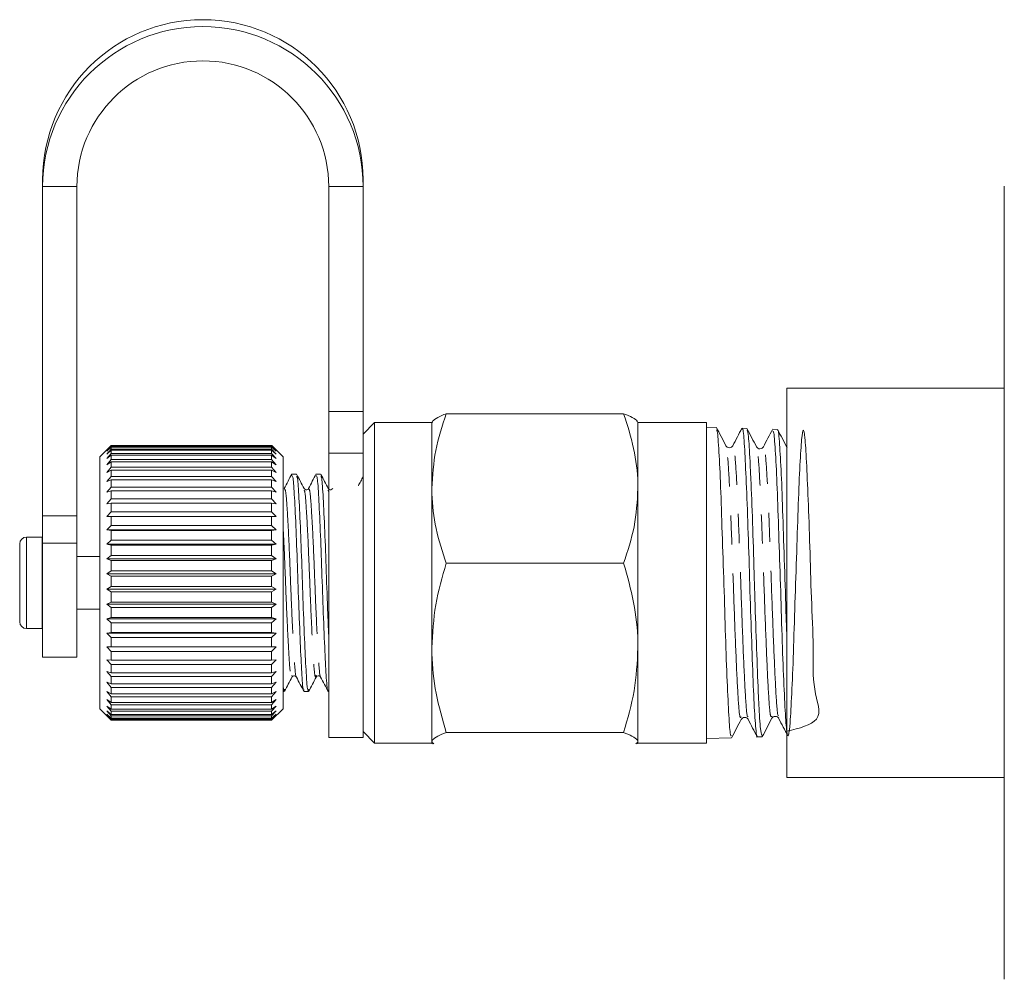
# Model space of a CAD drawing. Units: millimetres. Extents: x -110 to 768, y -14 to 380.
# Drawn here: x 344 to 387, y 172 to 214 of the extents above; entities that cross this region are included whole.
import ezdxf

# ---------------------------------------------------------------- set-up
doc = ezdxf.new("R2010")
doc.units = ezdxf.units.MM
doc.linetypes.add('PHANTOM', pattern=[12.7, 6.35, -1.27, 1.27, -1.27, 1.27, -1.27])

msp = doc.modelspace()

# ---------------------------------------------------------------- linework, layer by layer
at = {"color": 7, "linetype": 'Continuous', "lineweight": 15}
for p, q in [((344.668, 206.867), (344.668, 206.565)), ((358.668, 206.867), (358.668, 206.565)), ((344.668, 206.565), (344.668, 192.18)), ((346.168, 206.565), (346.168, 192.18)), ((357.168, 196.736), (357.168, 206.565)), ((358.668, 196.736), (358.668, 206.565)), ((386.668, 197.755), (377.168, 197.755)), ((377.168, 197.755), (377.168, 189.255)), ((357.168, 194.923), (357.168, 196.736)), ((358.668, 196.736), (358.668, 194.923)), ((370.043, 196.642), (362.293, 196.642)), ((359.168, 196.255), (358.668, 195.755)), ((361.668, 196.255), (359.168, 196.255)), ((359.168, 182.255), (359.168, 196.255)), ((361.691, 196.295), (361.668, 196.255)), ((361.668, 196.255), (361.668, 193.375)), ((370.668, 196.255), (370.645, 196.295)), ((373.668, 196.255), (370.668, 196.255)), ((370.668, 196.255), (370.668, 193.375)), ((373.668, 182.255), (373.668, 196.255)), ((374.088, 196.044), (373.668, 196.058)), ((375.42, 196.002), (375.218, 196.008)), ((376.762, 195.959), (376.558, 195.965)), ((347.66, 195.247), (347.168, 194.755)), ((347.468, 195.054), (347.668, 195.255)), ((347.668, 195.251), (347.468, 195.054)), ((347.668, 195.255), (354.668, 195.255)), ((347.668, 195.251), (347.668, 195.217)), ((354.668, 195.251), (347.668, 195.251)), ((354.668, 195.255), (354.868, 195.054)), ((354.668, 195.251), (354.668, 195.217)), ((354.868, 195.054), (354.668, 195.251)), ((355.168, 194.755), (354.676, 195.247)), ((347.468, 195.005), (347.668, 195.217)), ((347.668, 195.187), (347.468, 195.005)), ((347.468, 194.88), (347.668, 195.101)), ((347.668, 195.044), (347.468, 194.88)), ((347.468, 194.681), (347.668, 194.908)), ((347.668, 194.827), (347.468, 194.681)), ((347.668, 195.217), (354.668, 195.217)), ((347.668, 195.187), (347.668, 195.101)), ((354.668, 195.187), (347.668, 195.187)), ((347.668, 195.101), (354.668, 195.101)), ((347.668, 195.044), (347.668, 194.908)), ((354.668, 195.044), (347.668, 195.044)), ((347.668, 194.908), (354.668, 194.908)), ((347.668, 194.827), (347.668, 194.642)), ((354.668, 194.827), (347.668, 194.827)), ((354.668, 195.217), (354.868, 195.005)), ((354.668, 195.187), (354.668, 195.101)), ((354.868, 195.005), (354.668, 195.187)), ((354.668, 195.101), (354.868, 194.88)), ((354.668, 195.044), (354.668, 194.908)), ((354.868, 194.88), (354.668, 195.044)), ((354.668, 194.908), (354.868, 194.681)), ((354.668, 194.827), (354.668, 194.642)), ((354.868, 194.681), (354.668, 194.827)), ((357.168, 182.505), (357.168, 194.923)), ((358.668, 182.505), (358.668, 194.923)), ((347.168, 194.755), (347.168, 183.755)), ((347.468, 194.412), (347.668, 194.642)), ((347.668, 194.537), (347.468, 194.412)), ((347.668, 194.642), (354.668, 194.642)), ((347.668, 194.537), (347.668, 194.305)), ((354.668, 194.537), (347.668, 194.537)), ((354.668, 194.642), (354.868, 194.412)), ((354.668, 194.537), (354.668, 194.305)), ((354.868, 194.412), (354.668, 194.537)), ((355.168, 194.755), (355.168, 183.755)), ((347.468, 194.076), (347.668, 194.305)), ((347.668, 194.178), (347.468, 194.076)), ((347.668, 194.305), (354.668, 194.305)), ((347.668, 194.178), (347.668, 193.903)), ((354.668, 194.178), (347.668, 194.178)), ((354.668, 194.305), (354.868, 194.076)), ((354.668, 194.178), (354.668, 193.903)), ((354.868, 194.076), (354.668, 194.178)), ((355.752, 194.005), (355.558, 194.005)), ((356.81, 194.005), (356.616, 194.005)), ((347.468, 193.677), (347.668, 193.903)), ((347.668, 193.755), (347.468, 193.677)), ((347.668, 193.903), (354.668, 193.903)), ((347.668, 193.755), (347.668, 193.44)), ((354.668, 193.755), (347.668, 193.755)), ((354.668, 193.903), (354.868, 193.677)), ((354.668, 193.755), (354.668, 193.44)), ((354.868, 193.677), (354.668, 193.755)), ((347.468, 193.221), (347.668, 193.44)), ((347.668, 193.273), (347.468, 193.221)), ((347.668, 193.44), (354.668, 193.44)), ((347.668, 193.273), (347.668, 192.923)), ((354.668, 193.273), (347.668, 193.273)), ((354.668, 193.44), (354.868, 193.221)), ((354.668, 193.273), (354.668, 192.923)), ((354.868, 193.221), (354.668, 193.273)), ((357.14, 193.307), (357.147, 193.292)), ((361.668, 193.375), (361.668, 186.414)), ((370.668, 193.375), (370.668, 186.414)), ((347.468, 192.712), (347.668, 192.923)), ((347.668, 192.738), (347.468, 192.712)), ((347.668, 192.923), (354.668, 192.923)), ((347.668, 192.738), (347.668, 192.358)), ((354.668, 192.738), (347.668, 192.738)), ((354.668, 192.923), (354.868, 192.712)), ((354.668, 192.738), (354.668, 192.358)), ((354.868, 192.712), (354.668, 192.738)), ((347.468, 192.159), (347.668, 192.358)), ((347.668, 192.358), (354.668, 192.358)), ((354.668, 192.358), (354.868, 192.159)), ((344.668, 190.983), (344.668, 192.18)), ((346.168, 192.18), (346.168, 190.983)), ((347.668, 192.159), (347.468, 192.159)), ((347.668, 192.159), (347.668, 191.752)), ((354.668, 192.159), (347.668, 192.159)), ((354.668, 192.159), (354.668, 191.752)), ((354.868, 192.159), (354.668, 192.159)), ((347.468, 191.567), (347.668, 191.752)), ((347.668, 191.541), (347.468, 191.567)), ((354.868, 191.567), (347.468, 191.567)), ((347.668, 191.752), (354.668, 191.752)), ((347.668, 191.541), (347.668, 191.114)), ((354.668, 191.541), (347.668, 191.541)), ((354.668, 191.752), (354.868, 191.567)), ((354.868, 191.567), (354.668, 191.541)), ((354.668, 191.541), (354.668, 191.114)), ((343.668, 187.555), (343.668, 190.955)), ((344.649, 191.255), (343.968, 191.255)), ((344.668, 191.255), (344.649, 191.255)), ((344.668, 190.983), (344.668, 186.005)), ((346.168, 190.983), (346.168, 186.005)), ((347.468, 190.946), (347.668, 191.114)), ((347.668, 190.894), (347.468, 190.946)), ((354.868, 190.946), (347.468, 190.946)), ((347.668, 191.114), (354.668, 191.114)), ((354.668, 191.114), (354.868, 190.946)), ((354.868, 190.946), (354.668, 190.894)), ((347.668, 190.894), (347.668, 190.451)), ((354.668, 190.894), (347.668, 190.894)), ((354.668, 190.894), (354.668, 190.451)), ((347.168, 190.405), (346.168, 190.405)), ((347.468, 190.303), (347.668, 190.451)), ((347.668, 190.226), (347.468, 190.303)), ((354.868, 190.303), (347.468, 190.303)), ((347.668, 190.451), (354.668, 190.451)), ((347.668, 190.226), (347.668, 189.773)), ((354.668, 190.226), (347.668, 190.226)), ((354.668, 190.451), (354.868, 190.303)), ((354.868, 190.303), (354.668, 190.226)), ((354.668, 190.226), (354.668, 189.773)), ((370.043, 190.107), (362.293, 190.107)), ((347.468, 189.645), (347.668, 189.773)), ((347.668, 189.544), (347.468, 189.645)), ((354.868, 189.645), (347.468, 189.645)), ((347.668, 189.773), (354.668, 189.773)), ((354.668, 189.773), (354.868, 189.645)), ((354.868, 189.645), (354.668, 189.544)), ((347.668, 189.544), (347.668, 189.089)), ((354.668, 189.544), (347.668, 189.544)), ((354.668, 189.544), (354.668, 189.089)), ((377.168, 189.255), (377.168, 180.755)), ((347.468, 188.983), (347.668, 189.089)), ((347.668, 188.859), (347.468, 188.983)), ((354.868, 188.983), (347.468, 188.983)), ((347.668, 189.089), (354.668, 189.089)), ((347.668, 188.859), (347.668, 188.406)), ((354.668, 188.859), (347.668, 188.859)), ((354.668, 189.089), (354.868, 188.983)), ((354.868, 188.983), (354.668, 188.859)), ((354.668, 188.859), (354.668, 188.406)), ((347.468, 188.325), (347.668, 188.406)), ((347.668, 188.406), (354.668, 188.406)), ((354.668, 188.406), (354.868, 188.325)), ((346.168, 188.105), (347.168, 188.105)), ((347.668, 188.179), (347.468, 188.325)), ((354.868, 188.325), (347.468, 188.325)), ((347.668, 188.179), (347.668, 187.735)), ((354.668, 188.179), (347.668, 188.179)), ((354.868, 188.325), (354.668, 188.179)), ((354.668, 188.179), (354.668, 187.735)), ((347.468, 187.678), (347.668, 187.735)), ((347.668, 187.513), (347.468, 187.678)), ((354.868, 187.678), (347.468, 187.678)), ((347.668, 187.735), (354.668, 187.735)), ((347.668, 187.513), (347.668, 187.083)), ((354.668, 187.513), (347.668, 187.513)), ((354.668, 187.735), (354.868, 187.678)), ((354.868, 187.678), (354.668, 187.513)), ((354.668, 187.513), (354.668, 187.083)), ((343.968, 187.255), (344.649, 187.255)), ((344.649, 187.255), (344.668, 187.256)), ((347.468, 187.052), (347.668, 187.083)), ((347.668, 186.87), (347.468, 187.052)), ((354.868, 187.052), (347.468, 187.052)), ((347.668, 187.083), (354.668, 187.083)), ((354.668, 187.083), (354.868, 187.052)), ((354.868, 187.052), (354.668, 186.87)), ((347.668, 186.87), (347.668, 186.459)), ((354.668, 186.87), (347.668, 186.87)), ((354.668, 186.87), (354.668, 186.459)), ((347.468, 186.455), (347.668, 186.459)), ((347.668, 186.258), (347.468, 186.455)), ((354.868, 186.455), (347.468, 186.455)), ((347.668, 186.459), (354.668, 186.459)), ((347.668, 186.258), (347.668, 185.873)), ((354.668, 186.258), (347.668, 186.258)), ((354.668, 186.459), (354.868, 186.455)), ((354.868, 186.455), (354.668, 186.258)), ((354.668, 186.258), (354.668, 185.873)), ((361.668, 186.414), (361.668, 182.294)), ((370.668, 186.414), (370.668, 182.294)), ((344.668, 186.005), (346.168, 186.005)), ((347.468, 185.894), (347.668, 185.873)), ((347.668, 185.685), (347.468, 185.894)), ((347.668, 185.873), (354.668, 185.873)), ((354.868, 185.894), (354.668, 185.685)), ((354.668, 185.873), (354.868, 185.894)), ((347.468, 185.377), (347.668, 185.33)), ((347.668, 185.159), (347.468, 185.377)), ((347.668, 185.685), (347.668, 185.33)), ((354.668, 185.685), (347.668, 185.685)), ((354.668, 185.685), (354.668, 185.33)), ((354.868, 185.377), (354.668, 185.159)), ((354.668, 185.33), (354.868, 185.377)), ((347.468, 184.911), (347.668, 184.838)), ((347.668, 184.686), (347.468, 184.911)), ((347.668, 185.33), (354.668, 185.33)), ((347.668, 185.159), (347.668, 184.838)), ((354.668, 185.159), (347.668, 185.159)), ((354.668, 185.159), (354.668, 184.838)), ((354.868, 184.911), (354.668, 184.686)), ((354.668, 184.838), (354.868, 184.911)), ((355.552, 185.204), (355.56, 185.221)), ((347.468, 184.501), (347.668, 184.404)), ((347.668, 184.272), (347.468, 184.501)), ((347.668, 184.838), (354.668, 184.838)), ((347.668, 184.686), (347.668, 184.404)), ((354.668, 184.686), (347.668, 184.686)), ((354.668, 184.686), (354.668, 184.404)), ((354.868, 184.501), (354.668, 184.272)), ((354.668, 184.404), (354.868, 184.501)), ((355.168, 184.505), (355.222, 184.505)), ((356.087, 184.505), (356.281, 184.505)), ((357.145, 184.505), (357.168, 184.505)), ((347.468, 184.154), (347.668, 184.033)), ((347.668, 183.924), (347.468, 184.154)), ((347.668, 184.404), (354.668, 184.404)), ((347.668, 184.272), (347.668, 184.033)), ((354.668, 184.272), (347.668, 184.272)), ((354.668, 184.272), (354.668, 184.033)), ((354.868, 184.154), (354.668, 183.924)), ((354.668, 184.033), (354.868, 184.154)), ((347.168, 183.755), (347.668, 183.255)), ((347.468, 183.872), (347.668, 183.73)), ((347.668, 183.645), (347.468, 183.872)), ((347.468, 183.661), (347.668, 183.5)), ((347.668, 183.439), (347.468, 183.661)), ((347.668, 184.033), (354.668, 184.033)), ((347.668, 183.924), (347.668, 183.73)), ((354.668, 183.924), (347.668, 183.924)), ((347.668, 183.73), (354.668, 183.73)), ((347.668, 183.645), (347.668, 183.5)), ((354.668, 183.645), (347.668, 183.645)), ((354.668, 183.924), (354.668, 183.73)), ((354.868, 183.872), (354.668, 183.645)), ((354.668, 183.73), (354.868, 183.872)), ((354.668, 183.255), (355.168, 183.755)), ((354.868, 183.661), (354.668, 183.439)), ((354.668, 183.5), (354.868, 183.661)), ((354.668, 183.645), (354.668, 183.5)), ((347.468, 183.523), (347.668, 183.344)), ((347.668, 183.309), (347.468, 183.523)), ((347.468, 183.46), (347.668, 183.266)), ((347.668, 183.257), (347.468, 183.46)), ((347.668, 183.5), (354.668, 183.5)), ((347.668, 183.439), (347.668, 183.344)), ((354.668, 183.439), (347.668, 183.439)), ((347.668, 183.344), (354.668, 183.344)), ((347.668, 183.309), (347.668, 183.266)), ((354.668, 183.309), (347.668, 183.309)), ((347.668, 183.266), (354.668, 183.266)), ((354.668, 183.257), (347.668, 183.257)), ((347.668, 183.255), (354.668, 183.255)), ((354.868, 183.523), (354.668, 183.309)), ((354.668, 183.344), (354.868, 183.523)), ((354.868, 183.46), (354.668, 183.257)), ((354.668, 183.266), (354.868, 183.46)), ((354.668, 183.439), (354.668, 183.344)), ((354.668, 183.309), (354.668, 183.266)), ((375.18, 183.291), (375.228, 183.343)), ((358.668, 182.755), (359.168, 182.255)), ((357.168, 182.505), (358.668, 182.505)), ((370.043, 182.72), (362.293, 182.72)), ((373.668, 182.453), (374.757, 182.488)), ((375.887, 182.524), (376.091, 182.531)), ((359.168, 182.255), (361.668, 182.255)), ((361.668, 182.294), (361.668, 182.255)), ((361.668, 182.294), (361.761, 182.218)), ((361.668, 182.255), (361.691, 182.216)), ((370.574, 182.217), (370.668, 182.294)), ((370.645, 182.216), (370.668, 182.255)), ((370.668, 182.294), (370.668, 182.255)), ((370.668, 182.255), (373.668, 182.255)), ((377.168, 180.755), (386.668, 180.755))]:
    msp.add_line(p, q, dxfattribs=at)
at = {"color": 8, "linetype": 'PHANTOM', "lineweight": 0}
for p, q in [((344.668, 206.565), (346.168, 206.565)), ((358.668, 206.565), (357.168, 206.565)), ((357.168, 196.736), (358.668, 196.736)), ((358.668, 194.923), (357.168, 194.923)), ((357.147, 193.292), (357.168, 193.243)), ((344.668, 192.18), (346.168, 192.18)), ((343.968, 187.255), (343.968, 191.255)), ((344.649, 187.255), (344.649, 191.255)), ((346.168, 190.983), (344.668, 190.983))]:
    msp.add_line(p, q, dxfattribs=at)
at = {"color": 7, "linetype": 'Continuous', "lineweight": 15}
for centre, radius, start, end in [((351.668, 206.855), 7, 0.0966, 179.9034), ((351.668, 206.553), 7, 0.0966, 179.9034), ((351.668, 206.556), 5.5, 0.0997, 179.9003), ((343.968, 190.955), 0.3, 90, 180), ((343.968, 187.555), 0.3, 180, 270)]:
    msp.add_arc(centre, radius, start, end, dxfattribs=at)
for points, knots in [([(386.668, 206.576), (386.668, 204.948), (386.668, 201.686), (386.668, 195.91), (386.668, 191.743), (386.668, 189.255)], [0, 0, 0, 0, 0.286465, 0.574079, 1, 1, 1, 1]), ([(362.293, 196.642), (362.119, 196.112), (361.766, 195.041), (361.701, 193.934), (361.668, 193.375)], [0, 0, 0, 0, 0.495459, 1, 1, 1, 1]), ([(361.668, 196.216), (361.674, 196.248), (361.703, 196.392), (362.035, 196.533), (362.293, 196.642)], [0, 0, 0, 0, 0.221319, 1, 1, 1, 1]), ([(370.668, 193.375), (370.667, 193.452), (370.662, 194.039), (370.525, 195.145), (370.205, 196.14), (370.043, 196.642)], [0, 0, 0, 0, 0.07008, 0.530778, 1, 1, 1, 1]), ([(370.043, 196.642), (370.315, 196.533), (370.601, 196.418), (370.639, 196.3), (370.641, 196.294)], [0, 0, 0, 0, 0.949522, 1, 1, 1, 1]), ([(374.512, 195.241), (374.442, 195.375), (374.302, 195.643), (374.163, 195.911), (374.093, 196.044)], [0, 0, 0, 0, 0.499912, 1, 1, 1, 1]), ([(374.099, 195.935), (374.11, 195.929), (374.145, 195.911), (374.204, 195.055), (374.283, 193.521), (374.344, 191.468), (374.426, 189.176), (374.492, 186.894), (374.564, 184.873), (374.641, 183.38), (374.696, 182.551), (374.738, 182.571), (374.754, 182.579)], [0, 0, 0, 0, 0.055379, 0.165158, 0.274811, 0.384519, 0.494127, 0.60371, 0.713299, 0.822767, 0.932293, 1, 1, 1, 1]), ([(375.21, 196.011), (375.143, 195.883), (375.009, 195.627), (374.876, 195.371), (374.809, 195.243)], [0, 0, 0, 0, 0.500076, 1, 1, 1, 1]), ([(375.885, 182.564), (375.883, 182.551), (375.857, 182.429), (375.808, 182.924), (375.728, 184.057), (375.667, 185.855), (375.586, 188.016), (375.519, 190.325), (375.448, 192.509), (375.37, 194.346), (375.308, 195.543), (375.247, 196.081), (375.22, 195.967), (375.216, 195.949)], [0, 0, 0, 0, 0.01264, 0.119856, 0.2272, 0.334514, 0.441897, 0.549349, 0.65675, 0.764279, 0.871769, 0.979341, 1, 1, 1, 1]), ([(375.849, 195.192), (375.779, 195.326), (375.64, 195.593), (375.5, 195.861), (375.43, 195.994)], [0, 0, 0, 0, 0.49992, 1, 1, 1, 1]), ([(375.434, 195.925), (375.454, 195.866), (375.501, 195.734), (375.551, 194.832), (375.608, 193.553), (375.676, 191.931), (375.73, 190.061), (375.787, 188.173), (375.855, 186.326), (375.909, 184.751), (375.966, 183.533), (376.03, 182.685), (376.071, 182.612), (376.09, 182.578)], [0, 0, 0, 0, 0.086657, 0.196355, 0.250607, 0.360189, 0.469797, 0.524002, 0.633493, 0.743011, 0.797169, 0.906569, 1, 1, 1, 1]), ([(376.546, 195.959), (376.479, 195.832), (376.346, 195.576), (376.212, 195.32), (376.145, 195.192)], [0, 0, 0, 0, 0.5000846, 1, 1, 1, 1]), ([(377.168, 182.77), (377.713, 182.904), (378.888, 183.193), (378.264, 184.534), (378.356, 186.387), (378.232, 188.588), (378.179, 190.859), (378.102, 192.953), (378.027, 194.631), (377.964, 195.703), (377.882, 196.049), (377.819, 195.629), (377.743, 194.489), (377.669, 192.759), (377.605, 190.632), (377.523, 188.348), (377.46, 186.165), (377.384, 184.329), (377.311, 183.048), (377.246, 182.466), (377.164, 182.649), (377.102, 183.578), (377.024, 185.148), (376.952, 187.182), (376.886, 189.452), (376.805, 191.699), (376.743, 193.681), (376.664, 195.131), (376.605, 195.917), (376.568, 195.884), (376.555, 195.872)], [0, 0, 0, 0, 0.031347, 0.067656, 0.103951, 0.140276, 0.176618, 0.212949, 0.249321, 0.285676, 0.322065, 0.358468, 0.394863, 0.431299, 0.467715, 0.504168, 0.540631, 0.577091, 0.613589, 0.650067, 0.686584, 0.723107, 0.759632, 0.796193, 0.832733, 0.869314, 0.905896, 0.942486, 0.979109, 1, 1, 1, 1]), ([(377.186, 195.154), (377.116, 195.288), (376.977, 195.556), (376.837, 195.823), (376.767, 195.957)], [0, 0, 0, 0, 0.499909, 1, 1, 1, 1]), ([(376.773, 195.9), (376.776, 195.908), (376.804, 195.975), (376.849, 195.371), (376.932, 194.105), (376.993, 192.216), (377.071, 190.031), (377.127, 188.173), (377.159, 187.231), (377.168, 186.972)], [0, 0, 0, 0, 0.024871, 0.206341, 0.387596, 0.568903, 0.750119, 0.931205, 1, 1, 1, 1]), ([(374.808, 195.242), (374.794, 195.221), (374.764, 195.18), (374.66, 195.147), (374.556, 195.18), (374.527, 195.221), (374.512, 195.241)], [0, 0, 0, 0, 0.246964, 0.500068, 0.753113, 1, 1, 1, 1]), ([(376.145, 195.192), (376.131, 195.172), (376.101, 195.13), (375.997, 195.097), (375.893, 195.13), (375.864, 195.172), (375.849, 195.192)], [0, 0, 0, 0, 0.247034, 0.499936, 0.752884, 1, 1, 1, 1]), ([(355.553, 194.008), (355.498, 193.902), (355.388, 193.69), (355.277, 193.478), (355.222, 193.373)], [0, 0, 0, 0, 0.500145, 1, 1, 1, 1]), ([(355.558, 193.931), (355.575, 193.923), (355.614, 193.904), (355.668, 193.039), (355.74, 191.608), (355.804, 189.785), (355.868, 187.893), (355.94, 186.199), (355.999, 185.019), (356.052, 184.457), (356.081, 184.558), (356.087, 184.58)], [0, 0, 0, 0, 0.091586, 0.213906, 0.34125, 0.465344, 0.589439, 0.716782, 0.839102, 0.965344, 1, 1, 1, 1]), ([(356.087, 193.376), (356.033, 193.479), (355.925, 193.685), (355.818, 193.892), (355.764, 193.995)], [0, 0, 0, 0, 0.499903, 1, 1, 1, 1]), ([(356.614, 194.011), (356.558, 193.905), (356.448, 193.693), (356.337, 193.482), (356.282, 193.376)], [0, 0, 0, 0, 0.500144, 1, 1, 1, 1]), ([(356.616, 193.931), (356.633, 193.923), (356.672, 193.904), (356.726, 193.039), (356.798, 191.608), (356.862, 189.785), (356.926, 187.893), (356.998, 186.199), (357.058, 185.019), (357.11, 184.457), (357.139, 184.558), (357.145, 184.58)], [0, 0, 0, 0, 0.091586, 0.213906, 0.34125, 0.465344, 0.589439, 0.716782, 0.839102, 0.965344, 1, 1, 1, 1]), ([(357.147, 193.372), (357.093, 193.475), (356.985, 193.682), (356.878, 193.888), (356.824, 193.992)], [0, 0, 0, 0, 0.499859, 1, 1, 1, 1]), ([(356.292, 184.606), (356.282, 184.567), (356.25, 184.436), (356.194, 184.994), (356.135, 186.172), (356.062, 187.858), (355.999, 189.749), (355.935, 191.577), (355.863, 193.011), (355.812, 193.858), (355.777, 193.891), (355.763, 193.904)], [0, 0, 0, 0, 0.053201, 0.179557, 0.301988, 0.429447, 0.553654, 0.677861, 0.80532, 0.92775, 1, 1, 1, 1]), ([(357.168, 186.799), (357.152, 187.158), (357.114, 188.043), (357.057, 189.758), (356.993, 191.574), (356.921, 193.011), (356.871, 193.852), (356.836, 193.887), (356.823, 193.899)], [0, 0, 0, 0, 0.129749, 0.320211, 0.510672, 0.706119, 0.893857, 1, 1, 1, 1]), ([(358.668, 193.892), (358.633, 193.826), (358.564, 193.693), (358.494, 193.56), (358.46, 193.493)], [0, 0, 0, 0, 0.5012521, 1, 1, 1, 1]), ([(356.281, 193.374), (356.269, 193.358), (356.246, 193.327), (356.141, 193.313), (356.109, 193.35), (356.088, 193.374)], [0, 0, 0, 0, 0.282313, 0.546576, 1, 1, 1, 1]), ([(357.339, 193.374), (357.319, 193.35), (357.287, 193.313), (357.181, 193.327), (357.158, 193.358), (357.146, 193.374)], [0, 0, 0, 0, 0.457363, 0.720762, 1, 1, 1, 1]), ([(361.668, 193.375), (361.669, 193.297), (361.674, 192.711), (361.811, 191.605), (362.132, 190.61), (362.293, 190.107)], [0, 0, 0, 0, 0.07008, 0.53078, 1, 1, 1, 1]), ([(370.043, 190.107), (370.218, 190.638), (370.57, 191.709), (370.635, 192.816), (370.668, 193.375)], [0, 0, 0, 0, 0.495458, 1, 1, 1, 1]), ([(362.293, 190.107), (362.119, 189.508), (361.766, 188.297), (361.701, 187.045), (361.668, 186.414)], [0, 0, 0, 0, 0.495458, 1, 1, 1, 1]), ([(370.668, 186.414), (370.667, 186.501), (370.662, 187.164), (370.525, 188.414), (370.205, 189.54), (370.043, 190.107)], [0, 0, 0, 0, 0.07008, 0.53078, 1, 1, 1, 1]), ([(386.668, 189.255), (386.668, 187.078), (386.668, 182.702), (386.668, 176.92), (386.668, 173.358), (386.668, 171.935)], [0, 0, 0, 0, 0.372833, 0.749473, 1, 1, 1, 1]), ([(361.668, 186.414), (361.669, 186.326), (361.674, 185.663), (361.811, 184.413), (362.132, 183.288), (362.293, 182.72)], [0, 0, 0, 0, 0.070081, 0.530779, 1, 1, 1, 1]), ([(370.043, 182.72), (370.218, 183.32), (370.57, 184.531), (370.635, 185.782), (370.668, 186.414)], [0, 0, 0, 0, 0.495458, 1, 1, 1, 1]), ([(355.237, 184.521), (355.291, 184.624), (355.399, 184.831), (355.507, 185.037), (355.56, 185.14)], [0, 0, 0, 0, 0.500119, 1, 1, 1, 1]), ([(355.559, 185.137), (355.571, 185.153), (355.594, 185.184), (355.699, 185.198), (355.731, 185.161), (355.751, 185.137)], [0, 0, 0, 0, 0.279077, 0.5424236, 1, 1, 1, 1]), ([(355.752, 185.137), (355.807, 185.031), (355.918, 184.819), (356.028, 184.608), (356.083, 184.502)], [0, 0, 0, 0, 0.499855, 1, 1, 1, 1]), ([(356.292, 184.515), (356.346, 184.618), (356.454, 184.825), (356.562, 185.032), (356.616, 185.135)], [0, 0, 0, 0, 0.500127, 1, 1, 1, 1]), ([(356.617, 185.137), (356.638, 185.161), (356.672, 185.199), (356.776, 185.183), (356.798, 185.153), (356.81, 185.137)], [0, 0, 0, 0, 0.457666, 0.720836, 1, 1, 1, 1]), ([(356.812, 185.134), (356.867, 185.028), (356.978, 184.816), (357.088, 184.605), (357.143, 184.499)], [0, 0, 0, 0, 0.499867, 1, 1, 1, 1]), ([(355.236, 184.613), (355.226, 184.56), (355.203, 184.443), (355.18, 184.694), (355.168, 184.83)], [0, 0, 0, 0, 0.460673, 1, 1, 1, 1]), ([(374.761, 182.488), (374.831, 182.622), (374.97, 182.89), (375.11, 183.157), (375.18, 183.291)], [0, 0, 0, 0, 0.5000726, 1, 1, 1, 1]), ([(375.228, 183.343), (375.23, 183.345), (375.249, 183.368), (375.331, 183.388), (375.432, 183.357), (375.462, 183.315), (375.477, 183.294)], [0, 0, 0, 0, 0.035147, 0.359843, 0.684215, 1, 1, 1, 1]), ([(375.478, 183.293), (375.545, 183.165), (375.678, 182.909), (375.812, 182.654), (375.879, 182.526)], [0, 0, 0, 0, 0.499911, 1, 1, 1, 1]), ([(376.098, 182.536), (376.168, 182.67), (376.307, 182.937), (376.447, 183.205), (376.517, 183.338)], [0, 0, 0, 0, 0.500092, 1, 1, 1, 1]), ([(376.517, 183.338), (376.532, 183.359), (376.561, 183.401), (376.665, 183.434), (376.769, 183.4), (376.799, 183.357), (376.814, 183.336)], [0, 0, 0, 0, 0.246548, 0.499647, 0.752976, 1, 1, 1, 1]), ([(376.813, 183.337), (376.88, 183.21), (377.014, 182.954), (377.147, 182.698), (377.214, 182.57)], [0, 0, 0, 0, 0.4999282, 1, 1, 1, 1]), ([(362.293, 182.72), (362.035, 182.611), (361.703, 182.47), (361.674, 182.326), (361.668, 182.294)], [0, 0, 0, 0, 0.778679, 1, 1, 1, 1]), ([(370.668, 182.294), (370.662, 182.326), (370.633, 182.47), (370.301, 182.611), (370.043, 182.72)], [0, 0, 0, 0, 0.221321, 1, 1, 1, 1])]:
    msp.add_open_spline(points, degree=3, knots=knots, dxfattribs=at)
at = {"color": 8, "linetype": 'PHANTOM', "lineweight": 0}
for points, knots in [([(375.478, 183.416), (375.466, 183.407), (375.425, 183.376), (375.354, 184.374), (375.265, 186.259), (375.177, 188.707), (375.088, 191.23), (374.999, 193.46), (374.91, 194.845), (374.847, 195.436), (374.813, 195.211), (374.81, 195.184)], [0, 0, 0, 0, 0.052064, 0.184743, 0.317488, 0.450294, 0.583165, 0.716096, 0.849093, 0.98215, 1, 1, 1, 1]), ([(376.813, 183.463), (376.8, 183.458), (376.758, 183.442), (376.686, 184.515), (376.597, 186.403), (376.508, 188.862), (376.42, 191.364), (376.331, 193.527), (376.242, 194.879), (376.18, 195.394), (376.148, 195.172), (376.146, 195.155)], [0, 0, 0, 0, 0.057363, 0.190246, 0.323191, 0.456202, 0.589274, 0.722411, 0.85561, 0.988875, 1, 1, 1, 1]), ([(375.18, 183.4), (375.159, 183.37), (375.109, 183.298), (375.029, 184.349), (374.94, 186.253), (374.851, 188.69), (374.762, 191.228), (374.674, 193.415), (374.59, 194.883), (374.536, 195.079), (374.512, 195.168)], [0, 0, 0, 0, 0.093142, 0.225819, 0.3585617, 0.4913647, 0.6242332, 0.7571621, 0.8901566, 1, 1, 1, 1]), ([(376.517, 183.431), (376.494, 183.406), (376.442, 183.35), (376.361, 184.489), (376.272, 186.397), (376.183, 188.845), (376.094, 191.363), (376.005, 193.479), (375.924, 194.895), (375.871, 195.039), (375.849, 195.102)], [0, 0, 0, 0, 0.101098, 0.233821, 0.366604, 0.499454, 0.632364, 0.76534, 0.898377, 1, 1, 1, 1]), ([(355.221, 193.356), (355.243, 193.351), (355.288, 193.34), (355.347, 192.545), (355.419, 191.291), (355.482, 189.705), (355.546, 188.061), (355.618, 186.584), (355.678, 185.578), (355.726, 185.094), (355.75, 185.153), (355.751, 185.156)], [0, 0, 0, 0, 0.119642, 0.241784, 0.368946, 0.492861, 0.616777, 0.743939, 0.866081, 0.992143, 1, 1, 1, 1]), ([(356.086, 193.296), (356.099, 193.286), (356.134, 193.258), (356.184, 192.529), (356.256, 191.285), (356.32, 189.696), (356.384, 188.05), (356.456, 186.582), (356.515, 185.553), (356.572, 185.063), (356.605, 185.178), (356.615, 185.214)], [0, 0, 0, 0, 0.069307, 0.191682, 0.319088, 0.44324, 0.567392, 0.694797, 0.817172, 0.943474, 1, 1, 1, 1]), ([(356.281, 193.353), (356.303, 193.347), (356.347, 193.335), (356.405, 192.545), (356.477, 191.291), (356.541, 189.705), (356.605, 188.061), (356.677, 186.584), (356.736, 185.576), (356.785, 185.092), (356.809, 185.155), (356.811, 185.16)], [0, 0, 0, 0, 0.116513, 0.238658, 0.365824, 0.489743, 0.613663, 0.740829, 0.862974, 0.989039, 1, 1, 1, 1]), ([(355.168, 191.74), (355.178, 191.571), (355.21, 191.008), (355.262, 189.682), (355.326, 188.054), (355.398, 186.581), (355.457, 185.555), (355.512, 185.068), (355.544, 185.175), (355.552, 185.204)], [0, 0, 0, 0, 0.072885, 0.244, 0.415114, 0.590712, 0.759377, 0.933455, 1, 1, 1, 1])]:
    msp.add_open_spline(points, degree=3, knots=knots, dxfattribs=at)

doc.saveas('drawing.dxf')
